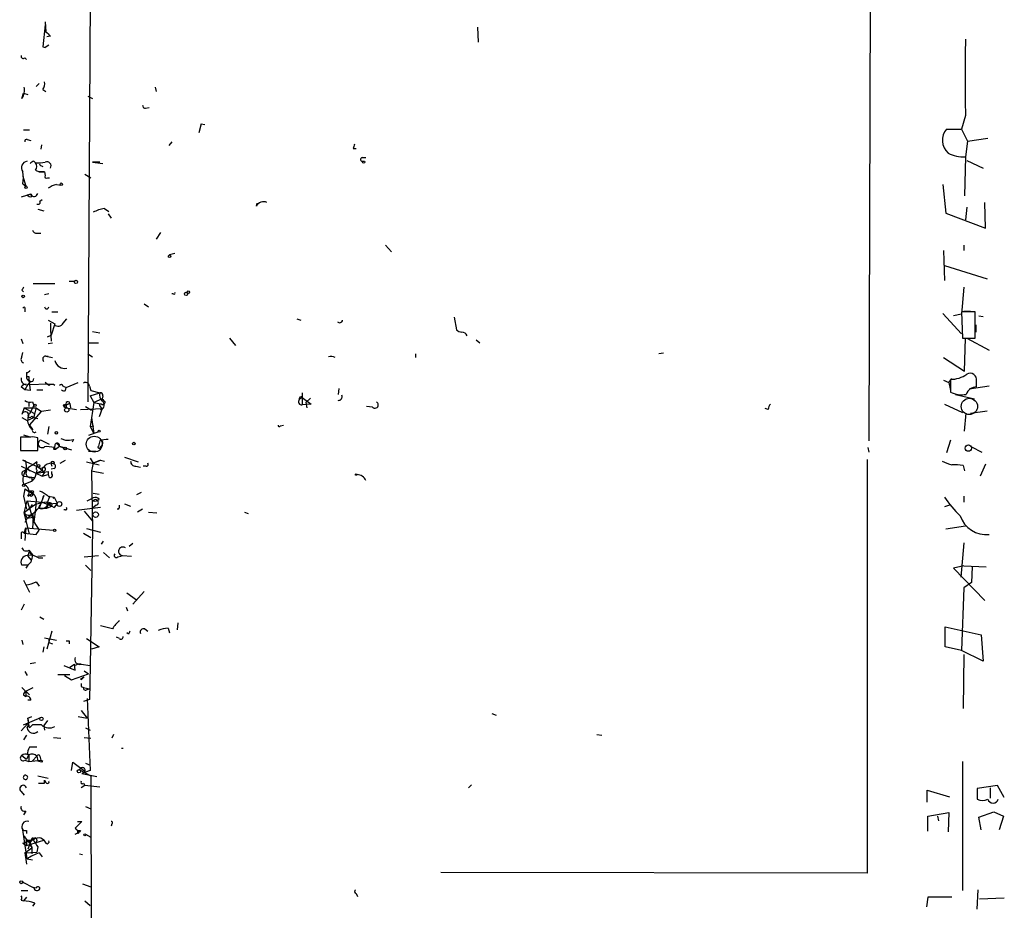
# Model space of a CAD drawing. Extents: x 0 to 736, y 2735 to 3679.
# Drawn here: x 0 to 111, y 2953 to 3054 of the extents above; entities that cross this region are included whole.
import ezdxf

# ---------------------------------------------------------------- set-up
doc = ezdxf.new("R2010")
doc.units = 0
doc.header["$MEASUREMENT"] = 0
doc.layers.add('MAIN', color=5, linetype='CONTINUOUS')

msp = doc.modelspace()

# ---------------------------------------------------------------- linework, layer by layer
at = {"layer": 'MAIN'}
for p, q in [((96.266, 3135.8965), (95.8427, 3006.2718)), ((7.9587, 3069.5178), (7.62, 3010.6745)), ((2.794, 3053.2618), (2.54, 3050.8065)), ((2.794, 3053.6005), (2.8787, 3052.4998)), ((51.6467, 3053.0078), (51.7313, 3051.3145)), ((3.3867, 3051.9918), (2.9633, 3051.9071)), ((2.54, 3050.8065), (2.794, 3050.7218)), ((2.54, 3050.8065), (2.794, 3050.7218)), ((3.2173, 3050.9758), (2.794, 3050.7218)), ((0.508, 3049.5365), (0.6773, 3049.3671)), ((2.1167, 3046.6578), (1.778, 3046.3191)), ((15.24, 3046.2345), (15.3247, 3045.7265)), ((0.1693, 3044.9645), (0.3387, 3045.5571)), ((0.3387, 3045.5571), (0.8467, 3045.3878)), ((2.54, 3045.9805), (2.8787, 3045.7265)), ((7.62, 3045.2185), (8.128, 3044.9645)), ((14.1393, 3043.8638), (14.5627, 3043.9485)), ((106.7647, 3043.0171), (106.3413, 3041.4931)), ((20.4047, 3042.0858), (20.1507, 3041.0698)), ((20.4047, 3042.0858), (20.32, 3041.6625)), ((20.4047, 3042.0858), (20.828, 3042.0011)), ((20.4047, 3042.0858), (20.828, 3042.0011)), ((20.4047, 3042.0858), (20.828, 3042.0011)), ((0.3387, 3041.4085), (1.016, 3041.4085)), ((104.648, 3041.4931), (106.3413, 3041.4931)), ((106.3413, 3041.4931), (107.0187, 3040.1385)), ((0.762, 3040.3078), (1.1853, 3040.2231)), ((2.3707, 3039.7151), (2.286, 3039.2071)), ((17.1027, 3040.0538), (16.764, 3039.6305)), ((107.0187, 3040.1385), (106.7647, 3038.3605)), ((107.0187, 3040.1385), (109.3047, 3040.4771)), ((37.592, 3039.2918), (37.9307, 3039.2918)), ((106.7647, 3038.3605), (106.68, 3033.9578)), ((1.524, 3037.8525), (1.6933, 3037.6831)), ((2.3707, 3037.3445), (2.54, 3037.2598)), ((8.128, 3037.7678), (9.3133, 3037.5985)), ((8.128, 3037.7678), (8.9747, 3037.7678)), ((8.9747, 3037.7678), (8.128, 3037.7678)), ((38.608, 3038.2758), (39.0313, 3038.2758)), ((106.934, 3037.9371), (108.7967, 3037.0905)), ((0.254, 3036.1591), (0.5927, 3035.0585)), ((1.6933, 3036.8365), (2.1167, 3036.6671)), ((2.1167, 3036.6671), (2.7093, 3036.6671)), ((2.7093, 3036.6671), (2.1167, 3036.6671)), ((2.7093, 3036.6671), (2.794, 3036.2438)), ((2.7093, 3036.6671), (2.794, 3036.2438)), ((7.2813, 3036.4131), (7.9587, 3035.9898)), ((0.254, 3035.3125), (0.5927, 3035.0585)), ((3.048, 3035.9898), (3.302, 3035.9898)), ((4.064, 3035.2278), (4.572, 3035.1431)), ((104.2247, 3035.2278), (104.5633, 3032.0105)), ((1.1853, 3034.1271), (0.0847, 3033.7885)), ((1.1853, 3034.1271), (0.762, 3034.0425)), ((1.27, 3033.8731), (1.1853, 3034.1271)), ((2.2013, 3033.3651), (2.4553, 3033.5345)), ((26.67, 3032.7725), (26.7547, 3033.1111)), ((109.0507, 3030.3171), (108.966, 3033.1958)), ((1.9473, 3032.4338), (2.6247, 3032.2645)), ((9.4827, 3032.5185), (9.9907, 3032.1798)), ((9.906, 3031.9258), (10.2447, 3031.4178)), ((104.5633, 3032.0105), (109.0507, 3030.3171)), ((106.934, 3032.6878), (106.7647, 3031.2485)), ((1.8627, 3029.7245), (2.286, 3029.7245)), ((15.8327, 3029.8091), (15.3247, 3029.0471)), ((41.2327, 3028.3698), (41.91, 3027.6078)), ((106.5953, 3028.3698), (106.5953, 3027.7771)), ((17.4413, 3027.4385), (16.8487, 3027.2691)), ((104.3093, 3027.7771), (104.394, 3024.3905)), ((104.394, 3026.0838), (109.22, 3024.5598)), ((1.4393, 3024.0518), (3.8947, 3024.0518)), ((5.5033, 3024.3058), (6.096, 3024.3058)), ((0.1693, 3023.2898), (0.3387, 3023.1205)), ((3.2173, 3022.8665), (2.7093, 3022.7818)), ((17.272, 3022.8665), (17.1027, 3022.8665)), ((106.5953, 3023.6285), (106.3413, 3020.5805)), ((13.97, 3021.7658), (14.478, 3021.4271)), ((0.508, 3021.3425), (0.508, 3020.8345)), ((3.556, 3020.8345), (4.2333, 3020.8345)), ((104.2247, 3020.6651), (106.3413, 3018.3791)), ((106.3413, 3020.5805), (105.41, 3020.4111)), ((107.8653, 3020.8345), (106.3413, 3020.8345)), ((106.3413, 3020.8345), (106.426, 3017.8711)), ((106.5953, 3020.9191), (107.3573, 3020.9191)), ((107.8653, 3017.8711), (107.8653, 3020.8345)), ((3.1327, 3019.9031), (3.8947, 3019.4798)), ((3.3867, 3019.5645), (3.3867, 3018.8025)), ((3.8947, 3019.4798), (3.4713, 3018.2098)), ((4.826, 3019.5645), (5.2493, 3020.0725)), ((31.242, 3020.0725), (31.6653, 3019.9031)), ((49.022, 3020.2418), (49.276, 3018.8025)), ((107.95, 3019.3951), (107.95, 3018.5485)), ((108.2887, 3020.4111), (108.7967, 3020.3265)), ((3.3867, 3018.8025), (3.4713, 3017.5325)), ((8.128, 3018.6331), (8.9747, 3018.4638)), ((0.0847, 3017.7865), (0.254, 3017.2785)), ((3.048, 3018.0405), (3.4713, 3018.2098)), ((3.1327, 3017.2785), (3.6407, 3017.3631)), ((7.62, 3017.3631), (8.8053, 3017.3631)), ((23.622, 3017.8711), (24.2993, 3017.0245)), ((51.4773, 3017.7018), (51.9007, 3017.3631)), ((106.426, 3017.8711), (107.8653, 3017.8711)), ((106.68, 3014.1458), (106.7647, 3017.8711)), ((106.934, 3017.8711), (109.474, 3016.5165)), ((0.1693, 3015.7545), (0.254, 3016.2625)), ((7.62, 3016.0931), (8.128, 3015.7545)), ((44.6193, 3016.0931), (44.6193, 3015.6698)), ((72.644, 3016.1778), (72.136, 3016.0931)), ((2.8787, 3015.8391), (3.6407, 3015.6698)), ((2.8787, 3015.8391), (3.1327, 3015.8391)), ((2.8787, 3015.8391), (3.1327, 3015.8391)), ((104.3093, 3015.6698), (106.68, 3014.1458)), ((0.6773, 3013.9765), (0.6773, 3013.6378)), ((1.1853, 3012.9605), (0.8467, 3012.6218)), ((0.8467, 3012.6218), (3.302, 3012.7065)), ((0.9313, 3013.5531), (0.9313, 3013.2145)), ((0.9313, 3013.2145), (1.1007, 3011.9445)), ((3.2173, 3012.5371), (2.794, 3012.8758)), ((5.1647, 3012.2831), (6.5193, 3012.8758)), ((104.3093, 3013.1298), (104.902, 3012.8758)), ((104.902, 3012.8758), (105.2407, 3013.2991)), ((104.902, 3012.8758), (105.0713, 3011.9445)), ((105.0713, 3013.2145), (105.0713, 3011.7751)), ((108.0347, 3012.3678), (108.0347, 3013.0451)), ((0.508, 3012.0291), (0.0847, 3012.3678)), ((0.8467, 3012.6218), (0.508, 3012.0291)), ((1.1007, 3011.9445), (0.508, 3012.0291)), ((1.8627, 3012.0291), (2.54, 3012.0291)), ((4.826, 3012.4525), (5.1647, 3012.2831)), ((5.08, 3011.9445), (5.1647, 3012.2831)), ((7.7893, 3012.4525), (7.9587, 3011.9445)), ((7.874, 3011.3518), (8.9747, 3011.6905)), ((7.9587, 3011.9445), (8.9747, 3011.6905)), ((31.8347, 3011.6905), (31.8347, 3010.3358)), ((35.9833, 3012.1985), (35.8987, 3011.5211)), ((109.474, 3012.4525), (107.188, 3012.1138)), ((0.9313, 3010.6745), (0.9313, 3010.1665)), ((1.3547, 3010.6745), (1.524, 3010.2511)), ((5.588, 3010.5051), (5.1647, 3010.3358)), ((5.1647, 3010.3358), (5.588, 3010.5051)), ((5.588, 3010.5051), (5.6727, 3009.9971)), ((7.874, 3011.3518), (8.2973, 3010.5898)), ((8.2973, 3010.5898), (7.874, 3007.8805)), ((9.2287, 3011.0131), (8.2973, 3010.5898)), ((8.2973, 3010.5898), (9.2287, 3010.4205)), ((9.3133, 3011.3518), (9.2287, 3011.0131)), ((31.8347, 3011.1825), (31.496, 3010.9285)), ((31.8347, 3011.1825), (32.8507, 3010.4205)), ((32.766, 3011.0978), (32.258, 3010.5898)), ((32.258, 3010.5898), (32.3427, 3009.9971)), ((105.664, 3011.5211), (107.7807, 3011.0131)), ((0.4233, 3009.9971), (0.1693, 3009.2351)), ((0.4233, 3009.9971), (1.778, 3009.9971)), ((0.4233, 3009.9971), (1.524, 3009.4045)), ((1.524, 3010.2511), (1.016, 3009.3198)), ((1.016, 3008.0498), (2.3707, 3009.5738)), ((1.778, 3009.9971), (2.3707, 3009.5738)), ((3.3867, 3009.7431), (2.3707, 3009.5738)), ((4.826, 3010.3358), (5.1647, 3010.3358)), ((4.9953, 3010.1665), (5.1647, 3009.9971)), ((5.1647, 3010.3358), (5.1647, 3009.9971)), ((5.1647, 3010.3358), (5.1647, 3009.9971)), ((5.1647, 3009.9971), (6.35, 3009.8278)), ((6.7733, 3009.8278), (9.3133, 3009.9125)), ((7.366, 3010.1665), (8.0433, 3009.7431)), ((9.144, 3010.4205), (8.89, 3010.4205)), ((9.2287, 3009.9125), (8.89, 3008.9811)), ((32.8507, 3010.4205), (31.8347, 3010.3358)), ((39.7933, 3010.0818), (39.116, 3010.1665)), ((84.4973, 3009.8278), (84.1587, 3009.9125)), ((104.394, 3010.4205), (106.426, 3009.4891)), ((106.68, 3007.3725), (106.8493, 3009.4045)), ((107.3573, 3009.4045), (109.22, 3009.6585)), ((0.1693, 3008.8965), (0.762, 3008.5578)), ((0.762, 3008.5578), (1.524, 3008.8965)), ((1.27, 3009.0658), (1.524, 3008.8965)), ((1.524, 3008.8965), (1.9473, 3008.8118)), ((8.0433, 3008.8965), (8.2973, 3007.1185)), ((1.016, 3008.0498), (1.3547, 3007.5418)), ((3.2173, 3007.8805), (3.048, 3007.0338)), ((8.8053, 3007.2878), (7.7047, 3006.8645)), ((7.874, 3007.8805), (8.2973, 3007.9651)), ((7.874, 3007.8805), (8.2973, 3007.1185)), ((29.3793, 3007.9651), (29.718, 3008.0498)), ((1.1853, 3006.6951), (0, 3006.6951)), ((0, 3006.6951), (0, 3005.1711)), ((0.3387, 3006.9491), (0.9313, 3006.7798)), ((1.9473, 3005.1711), (1.9473, 3006.6105)), ((3.302, 3005.8485), (2.286, 3006.3565)), ((4.572, 3006.5258), (5.08, 3006.3565)), ((6.0113, 3006.4411), (5.842, 3006.1025)), ((8.9747, 3006.2718), (8.8053, 3005.6791)), ((105.0713, 3006.3565), (104.648, 3004.9171)), ((0, 3005.1711), (1.9473, 3005.1711)), ((3.7253, 3005.3405), (3.9793, 3005.3405)), ((3.81, 3005.5098), (3.9793, 3005.3405)), ((3.9793, 3005.3405), (4.4027, 3005.6791)), ((4.2333, 3005.8485), (4.4027, 3005.6791)), ((4.4027, 3005.6791), (5.7573, 3005.2558)), ((4.4027, 3005.6791), (4.9107, 3005.4251)), ((7.7047, 3005.0865), (8.5513, 3005.0865)), ((95.758, 3005.5098), (95.8427, 3005.0018)), ((107.442, 3005.5945), (108.6273, 3005.0018)), ((0.5927, 3003.9858), (0.254, 3004.0705)), ((0.254, 3004.0705), (2.032, 3003.3085)), ((1.8627, 3003.9011), (1.4393, 3003.5625)), ((4.4873, 3003.7318), (5.08, 3004.0705)), ((7.4507, 3003.9011), (8.89, 3003.5625)), ((7.874, 3004.3245), (8.2127, 3003.7318)), ((9.0593, 3004.0705), (8.2127, 3003.7318)), ((8.2127, 3003.7318), (9.0593, 3004.0705)), ((9.0593, 3004.0705), (9.4827, 3003.9858)), ((11.7687, 3004.4091), (13.2927, 3003.9011)), ((95.6733, 3004.1551), (95.6733, 2957.4191)), ((0.0847, 3003.3931), (2.4553, 3002.2925)), ((0.4233, 3002.8851), (0.762, 3003.1391)), ((0.762, 3003.1391), (1.1007, 3002.8851)), ((1.8627, 3002.9698), (1.778, 3002.6311)), ((2.4553, 3002.8851), (1.778, 3002.6311)), ((1.778, 3002.6311), (3.1327, 3002.8005)), ((2.032, 3003.3085), (2.4553, 3002.8851)), ((2.7093, 3002.7158), (2.4553, 3002.2925)), ((3.4713, 3003.6471), (3.556, 3003.3931)), ((3.81, 3003.1391), (3.4713, 3003.0545)), ((3.556, 3002.5465), (3.556, 3002.8005)), ((8.2127, 3003.7318), (8.0433, 3002.8851)), ((8.0433, 3002.8851), (9.398, 3002.6311)), ((8.0433, 3002.8851), (8.128, 2996.2811)), ((13.0387, 3003.3931), (13.5467, 3003.3085)), ((14.224, 3003.3931), (13.8853, 3003.3931)), ((106.5107, 3003.4778), (106.68, 3002.8851)), ((109.0507, 3003.6471), (108.458, 3002.2925)), ((0.3387, 3002.2925), (1.6087, 3002.1231)), ((0.4233, 3001.3611), (1.27, 3001.6998)), ((1.27, 3002.1231), (1.27, 3001.6998)), ((1.6087, 3002.1231), (1.27, 3001.6998)), ((1.778, 3002.6311), (1.6087, 3002.1231)), ((2.4553, 3002.2925), (3.1327, 3002.4618)), ((0.508, 3000.8531), (0.3387, 3000.0065)), ((0.508, 3000.8531), (1.016, 3000.5145)), ((1.016, 3000.5145), (1.3547, 3000.3451)), ((1.524, 3000.5145), (1.3547, 3000.3451)), ((0.3387, 3000.0065), (0.6773, 2998.5671)), ((0.4233, 2998.1438), (0.762, 2999.4985)), ((0.762, 2999.4985), (2.4553, 2999.3291)), ((0.762, 2999.4985), (1.524, 2997.1278)), ((0.8467, 3000.0065), (1.3547, 3000.3451)), ((1.1007, 3000.0911), (0.8467, 3000.0065)), ((1.6087, 3000.0911), (1.778, 2999.6678)), ((1.778, 2999.6678), (1.6933, 2998.5671)), ((2.6247, 3000.0911), (2.1167, 2998.6518)), ((3.1327, 3000.0065), (3.81, 2999.9218)), ((3.7253, 2999.7525), (3.81, 2999.9218)), ((3.81, 2999.9218), (4.1487, 2999.2445)), ((7.5353, 2999.4985), (8.2127, 2999.8371)), ((8.2127, 3000.3451), (8.89, 3000.2605)), ((13.6313, 3000.4298), (13.1233, 3000.1758)), ((106.5953, 3000.0065), (106.5953, 2999.3291)), ((1.1007, 2998.6518), (0.4233, 2998.1438)), ((1.6933, 2999.0751), (1.1007, 2998.6518)), ((1.1007, 2998.6518), (1.3547, 2999.0751)), ((1.6933, 2998.5671), (1.524, 2997.1278)), ((2.1167, 2998.6518), (2.9633, 2998.6518)), ((2.4553, 2999.3291), (3.556, 2998.9058)), ((2.9633, 2999.3291), (3.556, 2998.9058)), ((3.1327, 2999.1598), (2.9633, 2998.6518)), ((2.9633, 2998.6518), (3.556, 2998.9058)), ((3.1327, 2999.1598), (4.1487, 2999.2445)), ((3.556, 2998.9058), (3.81, 2998.7365)), ((3.556, 2998.9058), (3.81, 2998.7365)), ((4.1487, 2999.2445), (3.81, 2998.7365)), ((5.08, 2998.4825), (4.9107, 2998.4825)), ((9.0593, 2998.7365), (6.35, 2998.3978)), ((7.1967, 2998.3131), (8.128, 2997.2125)), ((8.5513, 2998.9905), (8.128, 2998.6518)), ((11.0913, 2998.5671), (10.922, 2998.5671)), ((11.7687, 2999.1598), (12.446, 2998.9058)), ((13.8007, 2998.5671), (13.208, 2998.2285)), ((104.9867, 2998.9905), (104.394, 2998.8211)), ((0.4233, 2998.1438), (0.762, 2997.5511)), ((1.016, 2995.7731), (0.4233, 2998.1438)), ((0.762, 2997.5511), (0.508, 2997.0431)), ((0.762, 2997.5511), (1.4393, 2997.6358)), ((1.3547, 2998.0591), (1.4393, 2997.6358)), ((1.4393, 2997.6358), (1.3547, 2996.3658)), ((14.478, 2998.2285), (15.4093, 2998.1438)), ((25.3153, 2998.2285), (25.7387, 2998.0591)), ((0.4233, 2995.8578), (0.5927, 2996.4505)), ((0.5927, 2996.4505), (0.508, 2995.0111)), ((0.5927, 2996.4505), (3.7253, 2996.1965)), ((1.524, 2997.1278), (2.1167, 2996.1965)), ((1.778, 2995.6885), (2.1167, 2996.1965)), ((7.4507, 2996.3658), (9.0593, 2995.9425)), ((8.128, 2996.2811), (7.874, 2980.8718)), ((106.7647, 2996.6198), (104.5633, 2996.2811)), ((0.0847, 2995.6885), (0.0847, 2995.1805)), ((7.112, 2995.8578), (7.9587, 2995.3498)), ((9.144, 2994.5878), (9.398, 2994.9265)), ((0.9313, 2993.9105), (1.3547, 2993.4025)), ((12.7, 2994.6725), (12.2767, 2994.3338)), ((106.5953, 2994.7571), (106.2567, 2990.8625)), ((0.9313, 2993.7411), (0.8467, 2993.2331)), ((0.8467, 2993.2331), (1.1853, 2992.8098)), ((0.9313, 2993.7411), (1.3547, 2993.4025)), ((1.9473, 2993.2331), (2.794, 2993.3178)), ((2.032, 2993.0638), (2.54, 2993.0638)), ((7.1967, 2993.1485), (8.8053, 2993.3178)), ((9.398, 2993.6565), (10.0753, 2993.0638)), ((11.0067, 2993.1485), (11.3453, 2993.2331)), ((11.3453, 2993.2331), (11.5147, 2993.3178)), ((11.5147, 2993.3178), (12.5307, 2993.2331)), ((0.8467, 2992.2171), (0.1693, 2992.2171)), ((0.8467, 2992.2171), (0.5927, 2991.8785)), ((1.1853, 2992.5558), (0.8467, 2992.2171)), ((7.366, 2992.2171), (7.9587, 2991.6245)), ((106.5953, 2992.1325), (105.41, 2991.8785)), ((105.41, 2991.8785), (108.966, 2988.2378)), ((106.5953, 2992.1325), (109.1353, 2992.0478)), ((107.5267, 2992.0478), (107.442, 2990.2698)), ((0.3387, 2990.5238), (1.016, 2989.1691)), ((1.778, 2990.3545), (2.1167, 2989.8465)), ((106.5953, 2989.6771), (106.3413, 2982.5651)), ((107.442, 2990.2698), (106.5953, 2989.6771)), ((12.0227, 2989.0845), (13.1233, 2988.3225)), ((13.97, 2989.2538), (12.7, 2987.8145)), ((0.4233, 2987.8145), (0.0847, 2987.1371)), ((11.938, 2987.4758), (12.1073, 2987.0525)), ((2.2013, 2986.3751), (2.6247, 2986.1211)), ((10.414, 2985.0205), (9.0593, 2985.3591)), ((14.0547, 2985.0205), (14.3933, 2984.7665)), ((16.6793, 2985.1051), (16.8487, 2984.5971)), ((17.78, 2985.6978), (17.6953, 2984.9358)), ((104.4787, 2982.9885), (104.4787, 2985.2745)), ((104.4787, 2985.2745), (108.5427, 2984.3431)), ((2.7093, 2984.0045), (4.064, 2983.7505)), ((3.556, 2984.7665), (2.9633, 2982.7345)), ((3.2173, 2983.9198), (3.2173, 2983.4965)), ((7.4507, 2983.9198), (8.89, 2982.9885)), ((11.176, 2983.9198), (10.8373, 2984.0891)), ((12.192, 2984.4278), (12.0227, 2984.5971)), ((108.5427, 2984.3431), (108.7967, 2981.3798)), ((0.1693, 2983.7505), (0.254, 2983.2425)), ((2.6247, 2982.9885), (2.54, 2982.3958)), ((3.2173, 2983.4965), (3.6407, 2983.3271)), ((5.5033, 2983.6658), (5.5033, 2983.3271)), ((8.89, 2982.9885), (8.0433, 2982.7345)), ((106.3413, 2982.5651), (104.4787, 2982.9885)), ((108.7967, 2981.3798), (106.3413, 2982.5651)), ((106.5953, 2982.1418), (106.5107, 2976.0458)), ((1.1007, 2981.1258), (1.6933, 2981.2105)), ((4.9107, 2980.8718), (6.1807, 2980.3638)), ((5.588, 2980.7025), (6.096, 2981.0411)), ((6.1807, 2980.3638), (6.096, 2981.0411)), ((6.858, 2981.0411), (7.874, 2980.8718)), ((7.874, 2980.8718), (7.7893, 2977.0618)), ((0.508, 2980.1945), (0.762, 2979.7711)), ((4.2333, 2979.8558), (5.588, 2979.8558)), ((4.9953, 2979.7711), (5.7573, 2979.2631)), ((5.7573, 2979.2631), (7.7047, 2979.9405)), ((6.858, 2979.4325), (7.1967, 2979.6018)), ((6.858, 2979.2631), (6.858, 2979.4325)), ((7.1967, 2980.2791), (7.7047, 2979.9405)), ((0.1693, 2978.4165), (1.016, 2977.5698)), ((0.5927, 2977.9931), (1.4393, 2978.4165)), ((6.858, 2978.5011), (7.112, 2978.4165)), ((7.112, 2978.4165), (7.7893, 2978.2471)), ((7.5353, 2978.1625), (7.7893, 2978.2471)), ((0.3387, 2977.5698), (0.5927, 2977.4005)), ((0.5927, 2977.9931), (0.5927, 2977.4005)), ((7.5353, 2977.1465), (7.874, 2969.0185)), ((1.1853, 2976.9771), (0.8467, 2976.9771)), ((7.7893, 2977.0618), (7.112, 2976.8078)), ((0.3387, 2974.1831), (2.286, 2975.0298)), ((0.8467, 2974.9451), (1.27, 2975.1145)), ((1.016, 2973.8445), (0.8467, 2974.9451)), ((6.5193, 2975.1145), (7.5353, 2974.9451)), ((6.858, 2975.7918), (7.5353, 2974.9451)), ((53.2553, 2975.4531), (53.7633, 2975.2838)), ((0.0847, 2973.5058), (0.8467, 2974.3525)), ((1.3547, 2974.1831), (1.016, 2973.8445)), ((3.048, 2974.6911), (2.6247, 2974.0985)), ((2.6247, 2974.0985), (2.7093, 2973.5905)), ((7.366, 2973.8445), (7.874, 2973.5905)), ((0.6773, 2972.9978), (0.3387, 2972.4898)), ((3.7253, 2972.7438), (4.572, 2972.6591)), ((7.1967, 2972.7438), (7.9587, 2972.6591)), ((10.4987, 2973.0825), (10.3293, 2972.6591)), ((65.1087, 2973.0825), (65.7013, 2972.9978)), ((1.8627, 2971.6431), (1.016, 2971.6431)), ((11.43, 2971.5585), (11.5993, 2971.5585)), ((0.1693, 2970.7118), (0.6773, 2970.2885)), ((0.9313, 2970.7965), (0.6773, 2970.2885)), ((0.9313, 2970.7965), (0.9313, 2970.0345)), ((1.3547, 2970.1191), (1.8627, 2970.6271)), ((1.8627, 2970.6271), (1.9473, 2970.1191)), ((2.2013, 2970.6271), (2.286, 2970.2038)), ((0.508, 2970.2038), (0.9313, 2970.0345)), ((0.9313, 2970.0345), (2.286, 2970.2038)), ((2.54, 2970.0345), (2.286, 2970.2038)), ((5.7573, 2969.0185), (5.9267, 2969.9498)), ((5.9267, 2969.9498), (7.2813, 2968.9338)), ((7.366, 2969.8651), (7.874, 2969.6111)), ((106.426, 2970.0345), (106.426, 2955.4718)), ((0.5927, 2968.5105), (0.762, 2968.4258)), ((0.5927, 2968.5105), (0.762, 2968.4258)), ((1.9473, 2968.4258), (3.1327, 2968.1718)), ((6.6887, 2969.1031), (7.9587, 2968.4258)), ((7.874, 2969.0185), (6.9427, 2968.6798)), ((6.9427, 2968.6798), (8.636, 2968.3411)), ((7.9587, 2968.4258), (8.128, 2904.4178)), ((2.7093, 2967.9178), (2.8787, 2967.6638)), ((2.7093, 2967.9178), (2.8787, 2967.6638)), ((2.7093, 2967.5791), (2.7093, 2967.9178)), ((7.2813, 2967.3251), (6.858, 2967.0711)), ((7.112, 2967.5791), (7.2813, 2967.3251)), ((8.9747, 2967.1558), (7.2813, 2967.3251)), ((50.9693, 2967.4098), (50.6307, 2967.0711)), ((110.4053, 2967.3251), (108.1193, 2966.9865)), ((111.1673, 2965.9705), (110.4053, 2967.3251)), ((0.0847, 2966.6478), (0.4233, 2966.2245)), ((102.4467, 2965.4625), (102.4467, 2966.8171)), ((102.4467, 2966.8171), (104.9867, 2966.0551)), ((108.1193, 2966.9865), (108.1193, 2965.8011)), ((109.5587, 2967.0711), (109.5587, 2965.8858)), ((7.366, 2964.9545), (7.9587, 2964.7005)), ((0.5927, 2964.4465), (0.3387, 2964.0231)), ((102.5313, 2963.8538), (104.902, 2964.2771)), ((102.5313, 2962.1605), (102.5313, 2963.8538)), ((103.632, 2963.8538), (103.7167, 2963.3458)), ((104.902, 2964.2771), (104.8173, 2962.0758)), ((108.2887, 2963.7691), (109.982, 2964.3618)), ((108.5427, 2962.3298), (108.2887, 2963.7691)), ((109.982, 2964.3618), (111.0827, 2963.8538)), ((111.0827, 2963.8538), (110.5747, 2962.3298)), ((6.9427, 2963.2611), (6.1807, 2962.4991)), ((6.4347, 2963.2611), (6.9427, 2963.2611)), ((10.3293, 2963.0071), (10.2447, 2962.7531)), ((0.762, 2959.0278), (0.254, 2962.3298)), ((0.3387, 2961.6525), (0.6773, 2961.2291)), ((0.6773, 2962.2451), (0.6773, 2961.9065)), ((6.1807, 2961.8218), (6.6887, 2962.0758)), ((6.5193, 2962.2451), (6.6887, 2962.0758)), ((6.5193, 2961.9065), (6.6887, 2962.0758)), ((6.7733, 2962.2451), (6.6887, 2962.0758)), ((7.366, 2961.8218), (7.9587, 2961.4831)), ((0.254, 2960.8058), (1.4393, 2961.2291)), ((0.254, 2960.8058), (0.6773, 2960.5518)), ((0.6773, 2961.2291), (1.016, 2960.8058)), ((0.6773, 2960.5518), (2.6247, 2961.1445)), ((0.6773, 2960.9751), (0.6773, 2960.5518)), ((1.1007, 2960.8058), (0.8467, 2960.1285)), ((1.1007, 2960.8058), (1.27, 2960.2978)), ((1.8627, 2961.1445), (1.778, 2960.8058)), ((2.6247, 2961.1445), (2.8787, 2960.8058)), ((0.508, 2959.7051), (1.27, 2960.2978)), ((0.508, 2959.7051), (1.8627, 2959.7898)), ((0.508, 2959.7051), (0.6773, 2958.4351)), ((1.27, 2960.3825), (1.27, 2959.6205)), ((1.9473, 2960.3825), (1.8627, 2959.7898)), ((2.1167, 2959.7051), (2.4553, 2959.2818)), ((6.6887, 2959.6205), (7.0273, 2959.5358)), ((0.762, 2959.0278), (1.3547, 2958.9431)), ((95.6733, 2957.4191), (47.498, 2957.5038)), ((0.254, 2956.4031), (1.4393, 2955.8105)), ((7.0273, 2956.2338), (7.9587, 2955.8951)), ((0.0847, 2955.4718), (0.8467, 2955.4718)), ((1.4393, 2955.8105), (1.524, 2955.8105)), ((1.778, 2955.7258), (1.4393, 2955.8105)), ((37.9307, 2955.1331), (38.1, 2954.7945)), ((108.1193, 2953.3551), (108.204, 2955.5565)), ((0.0847, 2954.3711), (0.3387, 2954.2865)), ((0.6773, 2954.7098), (0.3387, 2954.2865)), ((1.6087, 2954.0325), (1.3547, 2953.6938)), ((7.2813, 2954.2865), (7.874, 2953.7785)), ((102.5313, 2954.7098), (102.362, 2953.6091)), ((105.2407, 2954.7098), (102.5313, 2954.7098)), ((108.3733, 2954.5405), (111.1673, 2954.6251))]:
    msp.add_line(p, q, dxfattribs=at)
for centre, radius in [((38.7773, 3037.7679), 0.1197), ((0.635, 3034.9315), 0.1338), ((4.6143, 3035.2702), 0.1338), ((16.8486, 3027.1281), 0.1411), ((6.2653, 3024.2212), 0.1893), ((0.3175, 3022.5914), 0.1496), ((18.7113, 3022.8665), 0.1893), ((18.9653, 3023.0641), 0.1411), ((1.651, 3010.2935), 0.1338), ((5.2281, 3009.7644), 0.2413), ((4.0639, 3007.175), 0.1411), ((8.8899, 3007.3725), 0.1197), ((12.8058, 3005.9544), 0.1496), ((5.0588, 3005.404), 0.1496), ((107.1033, 3005.4534), 0.3668), ((2.0531, 3003.4567), 0.1496), ((37.9306, 3002.4618), 0.0846), ((0.381, 3001.2342), 0.1338), ((4.4026, 2999.1387), 0.2751), ((8.4959, 2997.9257), 0.3131), ((3.8523, 2996.1542), 0.1338), ((2.3706, 2974.8605), 0.1893), ((6.604, 2968.9338), 0.1893), ((7.2813, 2961.7583), 0.1058), ((0.0846, 2956.4032), 0.1693)]:
    msp.add_circle(centre, radius, dxfattribs=at)
at = {"layer": 'MAIN', "color": 5}
for centre, radius in [((107.2172, 3010.156), 0.9234), ((8.3396, 3005.8908), 0.8988)]:
    msp.add_circle(centre, radius, dxfattribs=at)
at = {"layer": 'MAIN'}
for centre, radius, start, end in [((130.1326, 3179.2457), 179.6053, 224.885409, 225.114592), ((2265.7629, 3047.3351), 2159.0025, 179.8854085, 180.1145889), ((0.3386, 3049.734), 0.2601, 167.454468, 310.620402), ((-1.1845, 3045.8957), 1.6431, 325.478188, 11.899434), ((1.7783, 3046.5731), 0.965, 322.117206, 15.260326), ((14.097, 3044.1601), 0.2993, 171.856362, 278.124688), ((106.0968, 3040.2237), 1.9262, 138.77602, 228.3756), ((0.6774, 3040.1384), 0.1894, 63.462013, 206.537987), ((164.684, 2997.2183), 133.8752, 161.45383, 161.682999), ((106.5691, 3042.152), 3.7965, 242.52107, 272.953219), ((0.8393, 3037.1178), 0.7388, 96.006164, 217.597439), ((1.5667, 3037.3016), 0.5525, 94.432107, 147.497791), ((1.9896, 3041.0272), 3.3572, 264.936598, 283.863223), ((1.2491, 3037.2598), 0.6136, 316.380116, 43.619885), ((2.3706, 3037.5561), 0.2116, 143.124688, 270.027077), ((2.9829, 3037.3351), 0.4721, 328.794807, 113.584211), ((38.6504, 3038.0642), 0.2159, 101.33076, 281.299523), ((-2.37, 3035.9898), 2.71, 345.526866, 14.473134), ((2.921, 3036.1168), 0.1796, 135, 315), ((4.5501, 3032.9222), 2.3563, 101.905565, 126.980293), ((1.1431, 3034.3389), 0.4828, 217.873943, 285.239505), ((1.5557, 3034.2647), 0.3952, 200.379542, 352.306667), ((1.9897, 3033.2381), 0.2468, 239.02828, 30.97172), ((27.4674, 3032.4108), 0.8756, 63.704175, 155.600994), ((10.1595, 3028.372), 4.2014, 99.270185, 117.604959), ((1.7949, 3030.1731), 0.4537, 194.030118, 278.59446), ((84.9089, 2981.1192), 94.6528, 153.313562, 153.5428), ((17.3567, 3022.9512), 0.1196, 225, 45), ((0.4234, 3021.1729), 0.1895, 63.489027, 153.380858), ((2.9634, 3021.4271), 0.2434, 180, 0), ((4.2521, 3019.8748), 0.6524, 227.335786, 331.600508), ((36.068, 3019.9666), 0.3446, 222.506361, 349.381366), ((49.9274, 3019.504), 0.9573, 227.120783, 266.484521), ((49.9045, 3017.9722), 0.5774, 15.355202, 93.55467), ((0.48, 3015.4723), 0.4197, 137.752022, 250.325973), ((2.8504, 3015.5005), 0.3398, 85.222355, 228.376263), ((4.9903, 3015.5771), 1.1229, 192.654995, 283.335768), ((35.0784, 3014.8073), 0.9878, 60.822022, 106.490355), ((0.6352, 3014.5266), 0.5517, 274.376403, 327.539959), ((107.2963, 3013.1545), 0.7465, 351.572469, 119.037456), ((0.676, 3013.2322), 0.6104, 165.620004, 270.122026), ((1.2392, 3013.5301), 0.5721, 169.149649, 264.594323), ((0.8467, 3013.7227), 0.1895, 206.619142, 296.510973), ((1.2277, 3013.2568), 0.2861, 188.135765, 8.138599), ((7.366, 3012.4525), 0.4233, 0, 126.875312), ((105.0828, 3016.4021), 3.1876, 269.793293, 305.502992), ((0.5503, 3012.0998), 0.5372, 76.325892, 150.07521), ((3.556, 3012.0717), 0.5756, 53.954331, 126.045669), ((4.5932, 3012.389), 0.2413, 15.257201, 142.137512), ((4.9529, 3012.4097), 0.4823, 232.108345, 285.281169), ((9.8778, 3011.4364), 0.9382, 164.285299, 226.217957), ((9.017, 3011.3942), 0.2993, 351.856362, 98.124688), ((106.3415, 3014.3164), 2.8411, 243.443066, 280.296188), ((108.024, 3011.1296), 1.2382, 89.504886, 161.567978), ((1.1006, 3011.6056), 0.9651, 232.120851, 285.264491), ((5.3594, 3010.4628), 0.2325, 10.483399, 213.11583), ((8.9815, 3010.323), 0.5013, 278.928654, 60.453594), ((9.3134, 3010.618), 0.2601, 229.379598, 12.545532), ((94.0479, 3095.4937), 119.7133, 224.885409, 225.114592), ((31.7745, 3010.6945), 0.3638, 139.962504, 279.527066), ((31.6971, 3011.0131), 0.2182, 50.913782, 202.81582), ((35.9325, 3011.2672), 0.4247, 265.43576, 23.492649), ((40.0643, 3010.3358), 0.3714, 223.145356, 65.774365), ((0.5503, 3009.1505), 0.3903, 319.405074, 167.480746), ((6.4885, 3008.3304), 4.9967, 160.514868, 173.494683), ((5.2919, 3010.463), 0.483, 195.270726, 254.729274), ((5.08, 3010.2511), 0.1198, 45, 224.966157), ((9.8208, 3010.6742), 0.9648, 195.246264, 232.140643), ((85.4548, 3009.7682), 0.9594, 137.162672, 176.438195), ((2.1166, 3008.6001), 1.304, 166.862127, 234.248823), ((1.0583, 3009.1081), 0.2159, 101.299523, 348.700477), ((1.5917, 3007.4571), 0.2517, 160.333925, 317.737028), ((29.2523, 3008.0075), 0.1339, 161.578587, 341.537987), ((1.3971, 3005.1287), 1.5806, 69.629778, 97.700518), ((2.4362, 3005.9414), 0.4414, 109.892177, 308.211893), ((5.3341, 3008.7272), 2.3843, 263.882192, 286.500607), ((9.8631, 3004.0309), 2.4106, 88.98028, 111.625744), ((8.8054, 3006.0178), 0.4936, 300.955794, 30.965747), ((3.0477, 3002.7983), 2.8166, 74.29742, 96.900457), ((88.4599, 2963.1598), 94.6529, 153.306795, 153.535978), ((4.064, 3005.7638), 0.1893, 26.578587, 206.578587), ((4.1487, 3005.746), 0.2627, 345.244224, 194.755776), ((8.9111, 3005.5733), 0.1496, 135, 8.140927), ((-3.2182, 3003.1393), 3.9038, 356.26647, 12.523554), ((2.3284, 3003.6895), 0.5115, 155.564388, 335.549556), ((3.6407, 3003.7481), 0.1972, 329.180791, 210.804325), ((13.0246, 3003.9717), 0.5788, 178.604026, 271.395974), ((107.2228, 3010.3592), 7.0798, 244.187045, 253.741899), ((0.4797, 3002.5747), 0.3155, 100.298349, 243.451194), ((2.0745, 3001.8691), 1.8086, 110.561236, 196.312666), ((1.1642, 3002.6523), 0.5397, 154.446281, 281.305768), ((1.9474, 3003.1392), 0.1893, 63.448488, 243.434949), ((2.7658, 3003.0262), 0.3156, 116.556932, 259.683783), ((2.6081, 3003.0696), 0.2395, 230.36898, 86.025184), ((3.4183, 3002.8642), 0.8754, 63.420314, 135.495234), ((4.0639, 3002.631), 0.9465, 169.683783, 206.559637), ((3.7041, 3003.3931), 0.2752, 292.632677, 67.367323), ((14.224, 3003.6048), 0.2116, 270, 36.875312), ((105.5794, 2999.0773), 4.498, 78.050526, 94.318496), ((3.3867, 3002.3771), 0.2395, 224.983084, 45.016916), ((37.9952, 3001.3309), 1.1311, 23.643591, 88.981763), ((0.0508, 3000.4806), 0.9264, 329.21868, 71.893637), ((1.27, 3000.1755), 0.4236, 53.157154, 126.842846), ((1.0043, 2999.8716), 0.643, 19.959507, 88.957401), ((-3.5355, 2990.5541), 11.5678, 54.798926, 60.26888), ((1.2277, 3000.2181), 0.1796, 225, 45), ((-2.709, 3001.4458), 5.5031, 329.488001, 345.748862), ((7.17, 2998.2138), 4.2632, 155.133716, 170.658534), ((8.4244, 2999.2446), 0.6292, 42.268789, 109.661787), ((8.4244, 3000.091), 0.6292, 250.338213, 317.731211), ((8.4791, 2999.3093), 0.3268, 282.760758, 144.617241), ((117.5201, 3009.1424), 16.041, 215.086623, 224.972723), ((-2.4548, 3002.5458), 5.9409, 302.783264, 319.04597), ((3.5548, 2993.0696), 6.2874, 95.398213, 107.221652), ((2.3707, 2999.3432), 0.7365, 249.828155, 323.568844), ((3.3444, 2999.0328), 0.2469, 329.02828, 149.040224), ((5.1223, 2998.6095), 0.1339, 251.578587, 71.537987), ((10.71, 2998.8635), 0.483, 322.140624, 15.244715), ((0.9253, 2998.5007), 0.6159, 215.411159, 314.197517), ((109.1735, 2998.8537), 3.1794, 199.257303, 275.423332), ((0.254, 2995.7732), 0.1893, 26.551512, 206.578587), ((3.8164, 3017.5041), 21.9106, 261.091268, 264.661912), ((0.6471, 2994.3278), 0.5049, 198.869135, 304.256617), ((11.5518, 2993.794), 0.4777, 50.862504, 265.545174), ((0.7802, 2992.5981), 0.72, 91.448605, 211.950552), ((1.0582, 2991.4967), 1.845, 58.143075, 99.238201), ((212.9208, 2950.634), 215.8457, 168.571561, 168.80077), ((10.8373, 2993.3178), 0.2394, 135, 315.016916), ((0.5567, 2992.385), 2.3695, 270.870543, 301.025961), ((13.1229, 2983.5814), 3.0674, 129.397568, 152.020577), ((13.9065, 2984.6607), 0.3891, 67.613458, 202.386542), ((16.8263, 2981.9568), 3.1517, 92.673305, 113.318658), ((11.3454, 2984.1173), 0.2601, 229.379598, 12.545532), ((96.9416, 2942.2772), 94.6529, 153.327125, 153.556335), ((5.334, 3068.3157), 84.6501, 269.885409, 270.114592), ((6.6896, 2981.5734), 0.5583, 155.707217, 287.555442), ((6.7064, 2980.208), 0.8468, 79.686681, 128.377654), ((91.7023, 2894.7575), 119.7487, 134.885409, 135.114591), ((91.5579, 2978.6704), 84.7001, 179.885408, 180.114524), ((7.3659, 2978.36), 0.2601, 167.454468, 310.620402), ((0.8889, 2977.5275), 0.5518, 122.463229, 175.603684), ((0.7243, 2976.9583), 0.4614, 2.33528, 106.573158), ((-0.2967, 2974.4795), 1.2346, 329.044999, 22.156476), ((1.4671, 2973.9476), 0.7126, 188.318859, 312.366717), ((1.8627, 2720.1833), 254.0003, 89.885409, 90.114591), ((3.2415, 2975.0781), 1.2488, 225.78518, 301.538969), ((1.7777, 2971.0505), 0.9651, 142.117206, 195.260326), ((0.2963, 2970.4296), 0.3095, 114.229434, 313.154078), ((0.5581, 2970.3538), 0.5285, 56.899319, 137.36169), ((1.2818, 2970.0785), 0.799, 43.361975, 116.019852), ((2.032, 2970.6272), 0.1693, 359.966157, 180.033843), ((2.3705, 2970.9657), 0.9465, 243.440363, 280.316217), ((6.9925, 2969.0448), 0.3093, 338.975785, 169.136859), ((0.5734, 2968.2603), 0.2509, 85.589037, 41.267552), ((0.3063, 2966.9641), 0.3861, 16.088075, 234.984887), ((2.3707, 3136.879), 169.3002, 269.885375, 270.114592), ((3.048, 2967.7484), 0.1893, 206.551513, 26.578587), ((6.985, 2967.7061), 0.1796, 135, 315), ((0.4444, 2964.8062), 0.3891, 157.594233, 292.405767), ((108.712, 2966.7539), 1.1221, 238.115856, 301.884144), ((109.8974, 2965.9464), 0.6103, 193.774371, 346.223393), ((0.7583, 2962.6749), 0.6111, 73.557557, 214.384418), ((10.287, 2963.1341), 0.1339, 288.421413, 108.421413), ((0.5504, 2962.711), 0.4829, 232.133342, 285.236386), ((-0.0001, 2961.0598), 0.6827, 352.872902, 60.246791), ((6.6536, 2962.7841), 0.5521, 211.075874, 282.520929), ((6.6474, 2962.0758), 0.2123, 127.112789, 232.887211), ((0.3528, 2961.1303), 0.3392, 253.066164, 16.933836), ((1.1007, 2962.2034), 1.0623, 246.511757, 293.483297), ((1.8205, 2960.6788), 0.8145, 117.908609, 171.029202), ((1.5946, 2960.7578), 0.4962, 108.237781, 229.143208), ((1.8621, 2961.3138), 0.4312, 168.671826, 191.328174), ((1.651, 2961.1868), 0.2159, 348.700477, 168.700477), ((213.3211, 3087.7925), 246.804, 210.851148, 211.080355), ((2.0465, 2960.522), 0.8792, 18.830597, 126.461943), ((3.0163, 2960.9751), 0.2181, 230.897224, 22.850219), ((3.1859, 2955.873), 3.9784, 105.589714, 127.53584), ((-0.2542, 2954.6251), 0.4235, 323.149042, 36.850958), ((1.8855, 2955.817), 0.3616, 181.030104, 330.882276), ((1.9897, 2955.6835), 0.2158, 348.66924, 168.700477), ((37.9942, 2955.366), 0.2414, 127.88123, 254.749045), ((0.1541, 2950.0613), 4.2292, 69.882861, 87.498325)]:
    msp.add_arc(centre, radius, start, end, dxfattribs=at)

doc.saveas('drawing.dxf')
